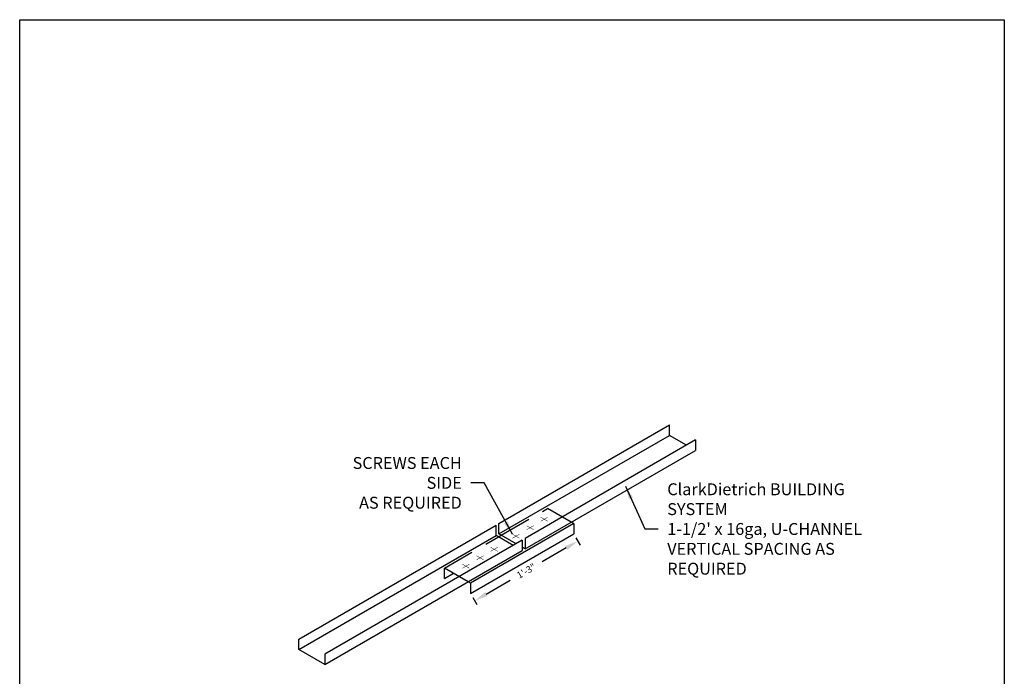
# Model space of a CAD drawing. Units: inches. Extents: x 2 to 126, y 15 to 164.
# Drawn here: x 2 to 126, y 81 to 164 of the extents above; entities that cross this region are included whole.
import ezdxf

# ---------------------------------------------------------------- set-up
doc = ezdxf.new("R2010")
doc.units = ezdxf.units.IN
doc.header["$LTSCALE"] = 16
doc.header["$MEASUREMENT"] = 0
doc.linetypes.add('HIDDEN', pattern=[0.375, 0.25, -0.125])
for name, color, linetype in [('3', 7, 'Continuous'), ('5', 7, 'HIDDEN'), ('TEXT', 7, 'Continuous')]:
    doc.layers.add(name, color=color, linetype=linetype)
doc.styles.add('000-CDES', font='romans.shx', dxfattribs={"width": 0.9})
doc.styles.add('Romans', font='romans.shx', dxfattribs={"width": 0.9, "height": 0.09375})
doc.dimstyles.new('016-CDES3_4', dxfattribs={"dimscale": 16, "dimtxt": 0.09375, "dimasz": 0.125, "dimexe": 0.0625, "dimexo": 0.0625, "dimgap": 0.09375, "dimtad": 0, "dimdec": 4, "dimzin": 3, "dimdsep": 46, "dimlunit": 4, "dimtxsty": '000-CDES', "dimcen": 0.09375, "dimclrt": 7, "dimadec": 0, "dimazin": 0, "dimtfac": 1, "dimtdec": 4, "dimtmove": 0, "dimatfit": 3, "dimfxl": 1, "dimfrac": 2, "dimtolj": 1, "dimtzin": 0, "dimarcsym": 0})
doc.dimstyles.get("Standard").update_dxf_attribs({"dimtxt": 0.09375, "dimasz": 0.125, "dimexe": 0.0625, "dimexo": 0.0625, "dimgap": 0.09375, "dimtad": 0, "dimdec": 4, "dimzin": 3, "dimdsep": 46, "dimlunit": 4, "dimtxsty": 'Romans', "dimcen": 0.09375, "dimclrt": 7, "dimadec": 0, "dimazin": 0, "dimtfac": 1, "dimtdec": 4, "dimtofl": 0, "dimtmove": 0, "dimatfit": 3, "dimfxl": 1, "dimfrac": 2, "dimtolj": 1, "dimtzin": 0, "dimarcsym": 0})

# ---------------------------------------------------------------- blocks, each defined once
blk = doc.blocks.new('*D2')
at = {"color": 0, "lineweight": -2, "transparency": 16777216}
for p, q in [((72.41, 98.76), (72.94, 97.85)), ((71.2, 97.5), (68.18, 95.75)), ((61.13, 91.68), (64.15, 93.43)), ((59.42, 91.26), (59.95, 90.35))]:
    blk.add_line(p, q, dxfattribs=at)
at = {"color": 0, "transparency": 16777216}
for points in [[(71.06, 97.74), (71.34, 97.25), (72.66, 98.34)], [(60.99, 91.93), (61.27, 91.44), (59.67, 90.84)]]:
    blk.add_solid(points, dxfattribs=at)
at = {"layer": 'Defpoints', "color": 0, "transparency": 16777216}
for p in [(72.13, 99.25), (72.66, 98.34), (59.14, 91.75)]:
    blk.add_point(p, dxfattribs=at)
at = {"color": 7, "transparency": 16777216, "insert": (66.16, 94.59), "char_height": 0.844, "attachment_point": 5, "rotation": 30, "style": '000-CDES'}
blk.add_mtext('\\A1;1\'-3"', dxfattribs=at)

msp = doc.modelspace()

# ---------------------------------------------------------------- linework, layer by layer
for p, q in [((84.19823, 111.6638), (84.19823, 112.97671)), ((62.71815, 99.26227), (84.19823, 111.6638)), ((86.34872, 110.42299), (84.19823, 111.6638)), ((87.48506, 111.07906), (87.48506, 109.76734)), ((66.00498, 97.36581), (87.48506, 109.76734)), ((72.13136, 100.5613), (59.14098, 93.0613)), ((72.13136, 100.56249), (71.83649, 100.73263)), ((72.13136, 100.5613), (72.13136, 99.24958)), ((59.14098, 91.74958), (72.13136, 99.24958)), ((62.34934, 99.04934), (62.34934, 100.36225)), ((37.51005, 84.70837), (62.34934, 99.04934)), ((64.49983, 97.80853), (62.34934, 99.04934)), ((62.64421, 98.8792), (63.01302, 99.09214)), ((65.63617, 98.46459), (65.63617, 97.15288)), ((40.79688, 82.81191), (65.63617, 97.15288))]:
    msp.add_line(p, q)
msp.add_lwpolyline([(2.36421, 164), (126.36421, 164), (126.36421, 15.38228), (2.36421, 15.38228)], close=True)
at = {"const_width": 0.0595}
for points in [[(68.42608, 101.10307), (67.98471, 100.84825)], [(68.86653, 100.84877), (67.98562, 101.35737)], [(68.86744, 101.35789), (68.42608, 101.10307)], [(65.30582, 98.71406), (64.42492, 99.22265)], [(65.30674, 99.22318), (64.86537, 98.96835)], [(66.64572, 100.03571), (66.20436, 99.78089)], [(67.08618, 99.78142), (66.20527, 100.29001)], [(67.08709, 100.29053), (66.64572, 100.03571)], [(64.86537, 98.96835), (64.424, 98.71353)], [(62.11854, 97.31649), (61.67718, 97.06167)], [(62.559, 97.06219), (61.67809, 97.57079)], [(62.55991, 97.57131), (62.11854, 97.31649)], [(60.33819, 96.24913), (59.89682, 95.99431)], [(60.77864, 95.99484), (59.89773, 96.50343)], [(60.77955, 96.50396), (60.33819, 96.24913)], [(58.55783, 95.18178), (58.11647, 94.92695)], [(58.99829, 94.92748), (58.11738, 95.43607)], [(58.9992, 95.4366), (58.55783, 95.18178)]]:
    msp.add_lwpolyline(points, dxfattribs=at)
at = {"layer": '3'}
for p, q in [((62.71815, 100.57518), (84.19823, 112.97671)), ((87.48506, 111.07906), (66.00498, 98.67753)), ((62.71815, 99.26227), (62.71815, 100.57518)), ((37.51005, 86.02128), (62.34934, 100.36225)), ((64.86864, 98.02146), (62.71815, 99.26227)), ((65.63617, 98.46459), (40.79688, 84.12362)), ((66.00498, 98.67753), (66.00498, 97.36581)), ((66.00498, 97.36581), (65.63617, 97.57861)), ((59.14098, 93.06249), (58.84611, 93.23263)), ((59.14098, 93.0613), (59.14098, 91.74958)), ((37.51005, 84.70837), (37.51005, 86.02128)), ((40.79688, 82.81191), (37.51005, 84.70837)), ((40.79688, 84.12362), (40.79688, 82.81191))]:
    msp.add_line(p, q, dxfattribs=at)
at = {"layer": '5'}
for p, q in [((63.01302, 99.09214), (68.84453, 102.45896)), ((71.83649, 100.73263), (68.84453, 102.45896)), ((55.85414, 94.95896), (62.64421, 98.8792)), ((58.84611, 93.23263), (55.85414, 94.95896)), ((55.85414, 93.64605), (55.85414, 94.95896)), ((55.85414, 93.64605), (56.99151, 94.30271))]:
    msp.add_line(p, q, dxfattribs=at)

# ---------------------------------------------------------------- texts
at = {"layer": 'TEXT', "char_height": 1.5, "style": 'Romans'}
for s, insert, attachment_point in [('\\A1;SCREWS EACH SIDE\\P AS REQUIRED', (58.04068, 105.68315), 6), ("\\A1;ClarkDietrich BUILDING SYSTEM\\P1-1/2' x 16ga, U-CHANNEL\\PVERTICAL SPACING AS REQUIRED", (83.9173, 99.87539), 4)]:
    msp.add_mtext(s, dxfattribs=dict(at, insert=insert, attachment_point=attachment_point))

# ---------------------------------------------------------------- dimensions: what is measured, and where the dimension line sits
dim = msp.add_aligned_dim(p1=(59.14098, 91.74958), p2=(72.13136, 99.24958), distance=-1.05137, dimstyle='016-CDES3_4', override={"dimscale": 9, "dimasz": 0.1875})
dim.commit()
dim.dimension.update_dxf_attribs({"geometry": '*D2', "text_midpoint": (66.16185, 94.58907)})

# ---------------------------------------------------------------- leaders
at = {"layer": 'TEXT', "annotation_type": 0, "has_hookline": 1}
for points, hookline_direction, text_width in [([(64.42492, 99.22265), (60.85318, 105.68315), (59.16568, 105.68315)], 1, 19.92857), ([(78.65837, 105.25593), (81.1048, 99.87539), (82.7923, 99.87539)], 0, 33.36429)]:
    msp.add_leader(points, dimstyle='Standard', override={"dimscale": 9, "dimasz": 0.1875, "dimgap": 0.125, "dimtxsty": 'Romans'}, dxfattribs=dict(at, hookline_direction=hookline_direction, text_width=text_width))

doc.saveas('drawing.dxf')
